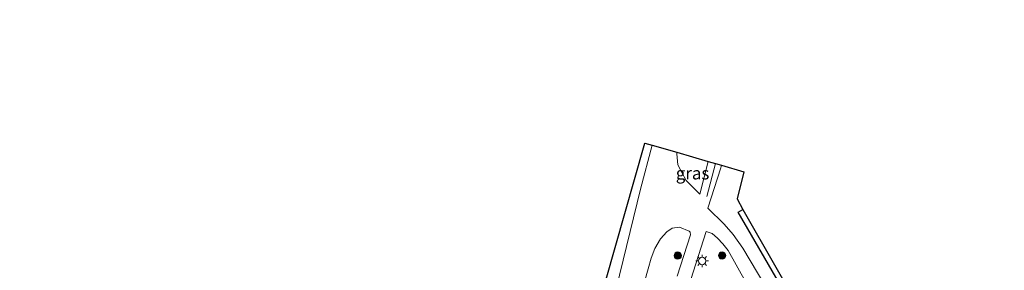
# Model space of a CAD drawing. Units: metres. Extents: x 190136 to 200011, y 356249 to 362503.
# Drawn here: x 194355 to 194553, y 359660 to 359711 of the extents above; entities that cross this region are included whole.
import ezdxf
from ezdxf.enums import TextEntityAlignment as Align

# ---------------------------------------------------------------- set-up
doc = ezdxf.new("R2010")
doc.units = ezdxf.units.M
doc.layers.get('0').update_dxf_attribs({"lineweight": 25})
for name, color, linetype, lineweight in [('B-ME-GR-BOOM-GV-B6', 93, 'Continuous', 18), ('B-ME-GR-BOOM-S-B1', 93, 'Continuous', 18), ('B-ME-GR-BOS-GV-B6', 10, 'Continuous', 25), ('B-ME-IE-GRASLAND-GV-B6', 93, 'Continuous', 18), ('B-ME-IE-MEUBILAIR_WEGMEUBILAIR-LICHTMAST-S-B1', 8, 'Continuous', 18), ('B-ME-KG-KADASTRAAL-OPNAMEDTMGRENS-L-B1', 10, 'Continuous', 25), ('B-ME-VH-VERH_SOORT-BITUMEN-GV-B6', 8, 'IE-TERREINAFSCHEIDING-NATUURLIJK-HOUTWAL', 18), ('B-ME-VW-MARKERING-STREEP-015-L-B1', 7, 'Continuous', 18)]:
    doc.layers.add(name, color=color, linetype=linetype, lineweight=lineweight)
doc.styles.add('NLCS-ISO', font='NLCS-ISO.TTF')
doc.linetypes.add('IE-TERREINAFSCHEIDING-NATUURLIJK-HOUTWAL', pattern='A,7,-1.5,[67,NLCS.SHX,S=0.75,R=45,X=0,Y=0],-1.5,7,-1.5,[70,NLCS.SHX,S=0.75,R=0,X=0,Y=0],-1.5', length=20)

# ---------------------------------------------------------------- blocks, each defined once
blk = doc.blocks.new('boom')
blk.add_hatch(color=256).paths.add_polyline_path([(-0.75, 0, 1), (0.75, 0, 1)])
blk.add_circle((0, 0), 0.75)
blk = doc.blocks.new('lantaarnpaal')
for p, q in [((-0.75, 0), (-1.25, 0)), ((-0.88, 0.88), (-0.53, 0.53)), ((0, 0.75), (0, 1.25)), ((0.53, 0.53), (0.88, 0.88)), ((0.75, 0), (1.25, 0)), ((-0.53, -0.53), (-0.88, -0.88)), ((0, -0.75), (0, -1.25)), ((0.53, -0.53), (0.88, -0.88))]:
    blk.add_line(p, q)
blk.add_circle((0, 0), 0.75)

msp = doc.modelspace()

# ---------------------------------------------------------------- linework, layer by layer
at = {"layer": 'B-ME-GR-BOOM-GV-B6'}
msp.add_polyline3d([(194453.03, 359622.66, 28.73), (194465.12, 359630.49, 29.14), (194480.89, 359685.77, 29.14), (194482.35, 359685.36, 29.14), (194480.01, 359676.49, 29.16), (194472.27, 359644.87, 29.22), (194467.19, 359626.85, 29.16), (194463.42, 359614.95, 29.18), (194459.79, 359604.31, 29.15), (194454.11, 359590.79, 29.01), (194445.39, 359572.66, 29.01), (194435.71, 359552.92, 29.01), (194430.81, 359543.57, 29.01), (194432.7, 359542.69, 29.03), (194378.53, 359515.87, 30.2), (194368.14, 359528.03, 29.51), (194381.16, 359537.77, 29.48), (194386.95, 359541.82, 29.48), (194377.83, 359553.41, 29.48), (194385.07, 359560.19, 29.48), (194390.75, 359553.44, 29.14), (194439.28, 359595.37, 28.55), (194453.03, 359622.66, 28.73)], dxfattribs=at)
at = {"layer": 'B-ME-GR-BOS-GV-B6'}
msp.add_polyline3d([(194500.61, 359672.39, 29.23), (194520.57, 359637.57, 29.5), (194604.84, 359684.93, 29.72), (194593.15, 359710.35, 29.53), (194593.67, 359710.61, 29.9), (194612.82, 359687.57, 29.86), (194610.2, 359683.06, 29.86), (194603.76, 359675.98, 29.86), (194594.84, 359667.12, 29.86), (194593.7, 359664.76, 29.86), (194593.15, 359662.53, 29.86), (194592.11, 359659.53, 29.86), (194581.59, 359650.58, 29.5), (194566.38, 359638.48, 29.34), (194555.11, 359629.2, 29.5), (194539.42, 359615.71, 29.75), (194530.27, 359619.19, 29.33), (194499.68, 359671.85, 29.23), (194500.61, 359672.39, 29.23)], dxfattribs=at)
at = {"layer": 'B-ME-IE-GRASLAND-GV-B6'}
for points in [[(194487.33, 359683.92, 29.12), (194493.66, 359682.09, 29.12), (194491.98, 359675.49, 29.17), (194489.18, 359678.21, 29.16), (194488.3, 359679.86, 29.17), (194487.48, 359681.38, 29.15), (194487.29, 359683.6, 29.12), (194487.33, 359683.92, 29.12)], [(194505.03, 359657.17, 29.25), (194500.62, 359664.63, 29.23), (194498.68, 359667.39, 29.21), (194496.88, 359669.47, 29.16), (194493.58, 359672.66, 29.16), (194496.18, 359680.79, 29.07), (194496.31, 359681.32, 29.07), (194500.79, 359680.01, 29.45), (194499.45, 359674.56, 29.38), (194500.61, 359672.39, 29.23), (194499.68, 359671.85, 29.23), (194530.27, 359619.19, 29.33)], [(194477.68, 359646.88, 29.13), (194481.5, 359660.46, 29.1), (194482.12, 359662.59, 29.1), (194482.86, 359664.55, 29.08), (194484.02, 359666.52, 29.06), (194485.26, 359667.91, 29.04), (194486.37, 359668.61, 29.02), (194487.84, 359668.85, 29.05), (194489.77, 359668.06, 29.06), (194489.89, 359667.99, 29.06), (194489.99, 359667.82, 29.06), (194490.04, 359667.32, 29.06), (194487.36, 359659, 29.02)], [(194488.08, 359651.81, 28.95), (194493.2, 359667.97, 29.12), (194494.45, 359667.59, 29.16), (194495.52, 359666.64, 29.16), (194496.62, 359665.5, 29.15), (194497.69, 359664.16, 29.14), (194510.97, 359640.34, 29.32)]]:
    msp.add_polyline3d(points, dxfattribs=at)
at = {"layer": 'B-ME-KG-KADASTRAAL-OPNAMEDTMGRENS-L-B1'}
msp.add_polyline3d([(194354.79, 359543.66, 29.49), (194355.57, 359544.18, 29.51), (194359.73, 359549.65, 29.51), (194373.67, 359561.4, 29.24), (194397.03, 359583.16, 29.11), (194411.68, 359595.9, 29.11), (194453.03, 359622.66, 28.73), (194465.12, 359630.49, 29.14), (194480.89, 359685.77, 29.14), (194482.35, 359685.36, 29.14), (194487.33, 359683.92, 29.12), (194493.66, 359682.09, 29.12), (194495.09, 359681.67, 29.08), (194496.31, 359681.32, 29.07), (194500.79, 359680.01, 29.45), (194499.45, 359674.56, 29.38), (194500.61, 359672.39, 29.23), (194520.57, 359637.57, 29.5), (194604.84, 359684.93, 29.72)], dxfattribs=at)
at = {"layer": 'B-ME-VH-VERH_SOORT-BITUMEN-GV-B6'}
for points in [[(194472.27, 359644.87, 29.22), (194480.01, 359676.49, 29.16), (194482.35, 359685.36, 29.14)], [(194482.35, 359685.36, 29.14), (194487.33, 359683.92, 29.12), (194487.29, 359683.6, 29.12), (194487.48, 359681.38, 29.15), (194488.3, 359679.86, 29.17), (194489.18, 359678.21, 29.16), (194491.98, 359675.49, 29.17), (194493.66, 359682.09, 29.12), (194495.09, 359681.67, 29.08), (194496.31, 359681.32, 29.07), (194496.18, 359680.79, 29.07), (194493.58, 359672.66, 29.16), (194496.88, 359669.47, 29.16), (194498.68, 359667.39, 29.21), (194500.62, 359664.63, 29.23), (194505.03, 359657.17, 29.25)], [(194487.36, 359659, 29.02), (194490.04, 359667.32, 29.06), (194489.99, 359667.82, 29.06), (194489.89, 359667.99, 29.06), (194489.77, 359668.06, 29.06), (194487.84, 359668.85, 29.05), (194486.37, 359668.61, 29.02), (194485.26, 359667.91, 29.04), (194484.02, 359666.52, 29.06), (194482.86, 359664.55, 29.08), (194482.12, 359662.59, 29.1), (194481.5, 359660.46, 29.1), (194477.68, 359646.88, 29.13)], [(194510.97, 359640.34, 29.32), (194497.69, 359664.16, 29.14), (194496.62, 359665.5, 29.15), (194495.52, 359666.64, 29.16), (194494.45, 359667.59, 29.16), (194493.2, 359667.97, 29.12), (194488.08, 359651.81, 28.95)]]:
    msp.add_polyline3d(points, dxfattribs=at)
at = {"layer": 'B-ME-VW-MARKERING-STREEP-015-L-B1'}
msp.add_line((194493.37, 359675.03, 29.2), (194495.09, 359681.67, 29.08), dxfattribs=at)

# ---------------------------------------------------------------- block references
at = {"layer": 'B-ME-GR-BOOM-S-B1', "rotation": 90}
for p in [(194487.5, 359663.12, 29.07), (194496.44, 359663.13, 29.09)]:
    msp.add_blockref('boom', p, dxfattribs=at)
at = {"layer": 'B-ME-IE-MEUBILAIR_WEGMEUBILAIR-LICHTMAST-S-B1', "rotation": 90}
msp.add_blockref('lantaarnpaal', (194492.42, 359662.03, 29.01), dxfattribs=at)

# ---------------------------------------------------------------- texts
at = {"layer": 'B-ME-IE-GRASLAND-GV-B6', "ltscale": 0.2, "style": 'NLCS-ISO'}
msp.add_text('gras', height=2.5, dxfattribs=at).set_placement((194490.48, 359679.7), align=Align.MIDDLE_CENTER)

doc.saveas('drawing.dxf')
